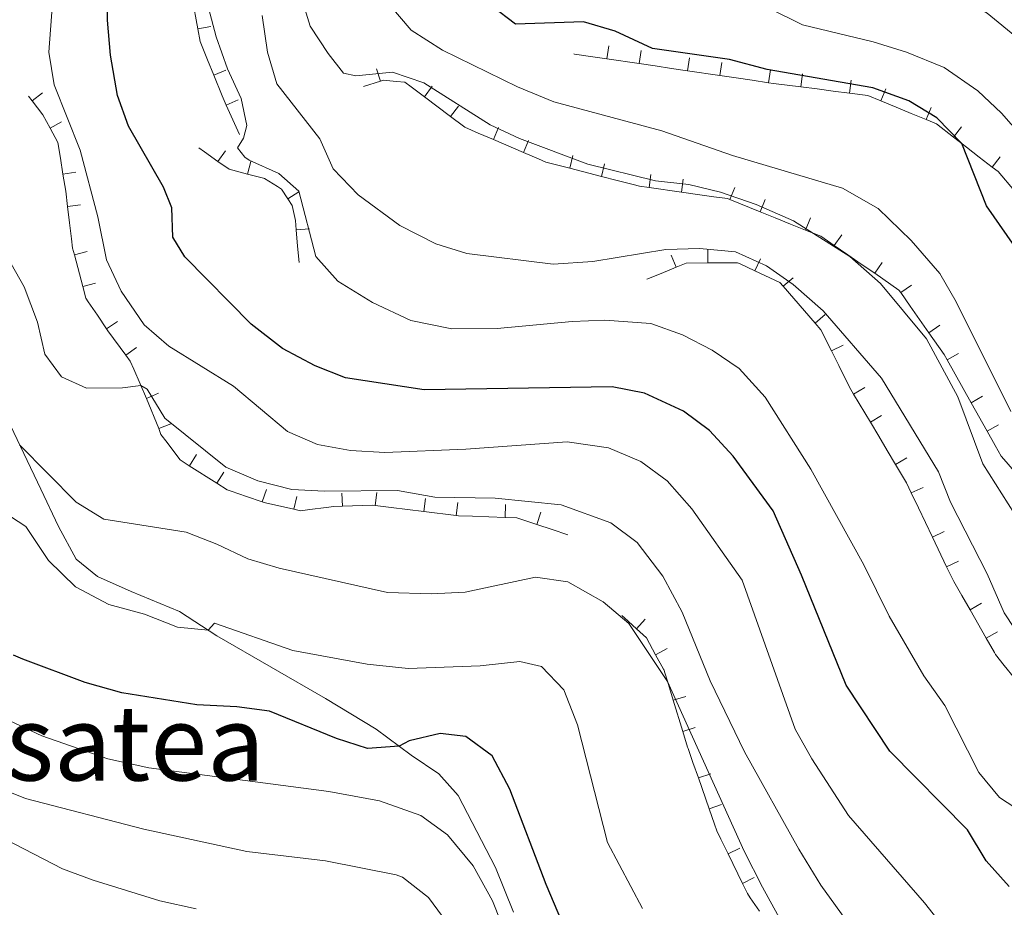
# Model space of a CAD drawing. Units: metres. Extents: x 621561 to 628492, y 706566 to 711319.
# Drawn here: x 623095 to 623245, y 708390 to 708526 of the extents above; entities that cross this region are included whole.
import ezdxf
from ezdxf.enums import TextEntityAlignment as Align

# ---------------------------------------------------------------- set-up
doc = ezdxf.new("R2010")
doc.units = ezdxf.units.M
doc.header["$MEASUREMENT"] = 0
doc.linetypes.add('DGN Style 3', pattern=[107.67321031045873, 76.90943593604194, -30.76377437441678])
for name, color, linetype, lineweight in [('Edificios construcciones cerramientos', 7, 'Continuous', 5), ('Relieve y altimetría', 7, 'Continuous', 5), ('Textos de rotulación', 7, 'Continuous', 5), ('Viales y ferrocarril', 7, 'Continuous', 5)]:
    doc.layers.add(name, color=color, linetype=linetype, lineweight=lineweight)
doc.styles.add('Style-Times New Roman', font='txt')

msp = doc.modelspace()

# ---------------------------------------------------------------- linework, layer by layer
at = {"layer": 'Edificios construcciones cerramientos', "color": 1, "linetype": 'Continuous', "lineweight": 15}
for p, q in [((623122.1676971486, 708524.170756059, 746.96), (623121.2746487341, 708529.0903560966, 746.96)), ((623123.6588294234, 708519.4300968912, 746.7881647911562), (623122.7184335326, 708521.7421353089, 746.9300588456847)), ((623179.7554410661, 708520.3329256023, 727.2258825012444), (623179.6399999999, 708520.3500000001, 727.23)), ((623182.2269985622, 708519.9673680144, 727.1377281272029), (623179.7554410661, 708520.3329256023, 727.2258825012444)), ((623184.6985560581, 708519.6018104265, 727.0495737531612), (623182.2269985622, 708519.9673680144, 727.1377281272029)), ((623189.6416710503, 708518.870695251, 726.873265005078), (623184.6985560581, 708519.6018104265, 727.0495737531612)), ((623124.5992253141, 708517.1180584733, 746.6462707366278), (623123.6588294234, 708519.4300968912, 746.7881647911562)), ((623192.1132285465, 708518.5051376631, 726.7851106310363), (623189.6416710503, 708518.870695251, 726.873265005078)), ((623194.5847860426, 708518.1395800752, 726.6969562569948), (623192.1132285465, 708518.5051376631, 726.7851106310363)), ((623197.0563435385, 708517.7740224875, 726.6088018829531), (623194.5847860426, 708518.1395800752, 726.6969562569948)), ((623201.9994585307, 708517.042907312, 726.4324931348699), (623197.0563435385, 708517.7740224875, 726.6088018829531)), ((623204.4710160268, 708516.6773497241, 726.3443387608282), (623201.9994585307, 708517.042907312, 726.4324931348699)), ((623206.9425735229, 708516.3117921362, 726.2561843867867), (623204.4710160268, 708516.6773497241, 726.3443387608282)), ((623150.0899981989, 708516.1814279913, 735.8057141839993), (623147.51, 708515.3500000001, 735.66)), ((623156.8010159752, 708513.7953343629, 735.7485453165853), (623154.8051472246, 708515.2998454473, 735.802899040731)), ((623209.4141310188, 708515.9462345482, 726.168030012745), (623206.9425735229, 708516.3117921362, 726.2561843867867)), ((623216.8479855268, 708514.9891845966, 725.9043868923807), (623214.3692759911, 708515.3026836484, 725.9922355277628)), ((623219.3266950625, 708514.6756855447, 725.8165382569986), (623216.8479855268, 708514.9891845966, 725.9043868923807)), ((623096.8247101705, 708513.1621797825, 756.9501600123431), (623096.27, 708513.8700000001, 756.91)), ((623160.7927534764, 708510.7863121943, 735.6398378682939), (623156.8010159752, 708513.7953343629, 735.7485453165853)), ((623221.8054045981, 708514.3621864929, 725.7286896216164), (623219.3266950625, 708514.6756855447, 725.8165382569986)), ((623127.5249478742, 708510.2808581823, 745.776542515928), (623126.5198957487, 708512.5317163649, 746.1930850318558)), ((623228.9216710953, 708512.2164495753, 725.457226793925), (623226.6134097166, 708513.1721969268, 725.5492941993475)), ((623231.2299324742, 708511.2607022235, 725.3651593885023), (623228.9216710953, 708512.2164495753, 725.457226793925)), ((623162.788622227, 708509.2818011101, 735.5854841441482), (623160.7927534764, 708510.7863121943, 735.6398378682939)), ((623233.5381938529, 708510.304954872, 725.2730919830798), (623231.2299324742, 708511.2607022235, 725.3651593885023)), ((623100.7549256191, 708506.8294143118, 757.4990429895613), (623099.5734661822, 708509.0213324779, 757.2762238852333)), ((623128.53, 708508.03, 745.36), (623127.5249478742, 708510.2808581823, 745.776542515928)), ((623167.3537797539, 708507.2598086772, 735.5483018419824), (623165.0559683931, 708508.2445849748, 735.5649929656693)), ((623239.6862492003, 708506.103870302, 724.9622566923184), (623237.7135484524, 708507.6358613083, 725.0692862009809)), ((623123.2013899451, 708505.354753207, 746.1274838566907), (623122.3, 708505.99, 746.11)), ((623171.9494024755, 708505.2902560821, 735.5149195946087), (623167.3537797539, 708507.2598086772, 735.5483018419824)), ((623241.6589499484, 708504.5718792956, 724.8552271836559), (623239.6862492003, 708506.103870302, 724.9622566923184)), ((623125.2446507022, 708503.9147828026, 746.1671160696551), (623123.2013899451, 708505.354753207, 746.1274838566907)), ((623174.2472138365, 708504.3054797845, 735.4982284709218), (623171.9494024755, 708505.2902560821, 735.5149195946087)), ((623243.6316506963, 708503.0398882893, 724.7481976749933), (623241.6589499484, 708504.5718792956, 724.8552271836559)), ((623101.5422552284, 708501.9439424104, 758.2105484989921), (623101.150285858, 708504.3872181531, 757.8545096541709)), ((623179.0273700643, 708502.8762748786, 735.4695951325081), (623176.6071090356, 708503.5024962635, 735.4831350543474)), ((623132.1809500873, 708501.3372401062, 745.9582587598063), (623129.7660691529, 708501.9743765888, 746.069646256786)), ((623183.8678921219, 708501.6238321082, 735.4425152888294), (623179.0273700643, 708502.8762748786, 735.4695951325081)), ((623186.2881531506, 708500.9976107234, 735.4289753669902), (623183.8678921219, 708501.6238321082, 735.4425152888294)), ((623188.7084141793, 708500.3713893383, 735.4154354451509), (623186.2881531506, 708500.9976107234, 735.4289753669902)), ((623196.1113753249, 708499.2176021258, 735.2476638744987), (623191.1614249884, 708499.9121385873, 735.3726069416408)), ((623198.5863504931, 708498.8703338953, 735.1851923409276), (623196.1113753249, 708499.2176021258, 735.2476638744987)), ((623201.0613256614, 708498.5230656646, 735.1227208073567), (623198.5863504931, 708498.8703338953, 735.1851923409276)), ((623102.5461571971, 708494.545676512, 758.8222509648225), (623102.2431147583, 708497.0243349504, 758.702177545661)), ((623208.1488662779, 708496.213650577, 735.07), (623203.5118769305, 708498.084032835, 735.07)), ((623210.4673609517, 708495.2784594481, 735.07), (623208.1488662779, 708496.213650577, 735.07)), ((623102.8491996357, 708492.0670180735, 758.942324383984), (623102.5461571971, 708494.545676512, 758.8222509648225)), ((623212.7858556253, 708494.343268319, 735.07), (623210.4673609517, 708495.2784594481, 735.07)), ((623215.1043502991, 708493.4080771902, 735.07), (623212.7858556253, 708494.343268319, 735.07)), ((623137.4301554968, 708490.9709319738, 745.894974083875), (623137.2203109937, 708493.4618639473, 745.9299481677499)), ((623137.6399999999, 708488.48, 745.86), (623137.4301554968, 708490.9709319738, 745.894974083875)), ((623221.5425380135, 708489.6411244795, 734.9839636398839), (623219.4830912126, 708491.0577481368, 735.027048300991)), ((623104.561821044, 708484.7788628764, 758.8795972251311), (623103.2961562651, 708489.6148357631, 758.9866434999701)), ((623223.6019848145, 708488.2245008224, 734.9408789787767), (623221.5425380135, 708489.6411244795, 734.9839636398839)), ((623202.651886689, 708488.4117172675, 741.3828991597986), (623200.1692144885, 708488.3896630728, 741.6759048890453)), ((623207.3581888764, 708487.1939056558, 740.9680928395512), (623205.0967295354, 708488.2494863684, 741.114895455201)), ((623225.6614316155, 708486.807877165, 734.8977943176696), (623223.6019848145, 708488.2245008224, 734.9408789787767)), ((623193.0197508815, 708486.7914474462, 742.4446744966634), (623190.8300000001, 708485.8900000001, 742.66)), ((623195.3220276288, 708487.7392180404, 742.2182839498506), (623193.0197508815, 708486.7914474462, 742.4446744966634)), ((623213.3079366062, 708482.9528610797, 741.1204729179499), (623211.683587763, 708484.8285047198, 740.814774092636)), ((623231.0918216808, 708481.8048943577, 734.7357714368364), (623229.6585971143, 708483.8520617196, 734.8062918930709)), ((623106.8005304423, 708480.3841154324, 758.84), (623105.395553729, 708482.4519743335, 758.84)), ((623214.9322854492, 708481.0772174397, 741.4261717432638), (623213.3079366062, 708482.9528610797, 741.1204729179499)), ((623108.2055071555, 708478.316256531, 758.84), (623106.8005304423, 708480.3841154324, 758.84)), ((623216.5566342925, 708479.2015737996, 741.7318705685778), (623214.9322854492, 708481.0772174397, 741.4261717432638)), ((623232.5250462473, 708479.7577269957, 734.665250980602), (623231.0918216808, 708481.8048943577, 734.7357714368364)), ((623233.9582708138, 708477.7105596338, 734.5947305243676), (623232.5250462473, 708479.7577269957, 734.665250980602)), ((623220.163271921, 708472.7375190207, 742.7015135871329), (623219.0558212725, 708474.9548436226, 742.374367334367)), ((623237.9722124841, 708471.3878995832, 734.4472045731264), (623236.7470822821, 708473.5670015821, 734.4710889922017)), ((623113.3485495003, 708469.9083039162, 759.9503404227146), (623112.3635839692, 708472.1518365149, 759.4539490637765)), ((623221.2707225692, 708470.5201944185, 743.0286598398989), (623220.163271921, 708472.7375190207, 742.7015135871329)), ((623239.1973426861, 708469.208797584, 734.4233201540512), (623237.9722124841, 708471.3878995832, 734.4472045731264)), ((623114.3335150313, 708467.6647713175, 760.4467317816528), (623113.3485495003, 708469.9083039162, 759.9503404227146)), ((623224.997481025, 708464.0329823114, 743.3096197613937), (623222.4344667995, 708468.3258047244, 743.2582990996349)), ((623240.4224728881, 708467.0296955851, 734.399435734976), (623239.1973426861, 708469.208797584, 734.4233201540512)), ((623242.8727332922, 708462.6714915866, 734.3516668968256), (623240.4224728881, 708467.0296955851, 734.399435734976)), ((623226.2789881378, 708461.8865711051, 743.3352800922731), (623224.997481025, 708464.0329823114, 743.3096197613937)), ((623244.0978634942, 708460.4923895877, 734.3277824777504), (623242.8727332922, 708462.6714915866, 734.3516668968256)), ((623118.9586217888, 708458.9573634893, 761.4818195932407), (623117.4606166605, 708460.9512952298, 761.3079896466328)), ((623227.5604952504, 708459.7401598985, 743.3609404231526), (623226.2789881378, 708461.8865711051, 743.3352800922731)), ((623228.8420023632, 708457.593748692, 743.386600754032), (623227.5604952504, 708459.7401598985, 743.3609404231526)), ((623247.0596709554, 708456.493050582, 734.2908888489004), (623245.4270886944, 708458.3863132275, 734.3061110611255)), ((623125.0832167573, 708454.7158552739, 761.4774329150782), (623120.8636459957, 708457.3978355774, 761.5243822420515)), ((623129.6233841616, 708452.7001190844, 761.46), (623127.258625435, 708453.5112393985, 761.46)), ((623131.9881428885, 708451.8889987702, 761.46), (623129.6233841616, 708452.7001190844, 761.46)), ((623232.3419422924, 708450.9695752065, 743.3965802831908), (623231.2633199568, 708453.2248764536, 743.4103694891852)), ((623141.786938126, 708451.0173218467, 761.63), (623139.3085699533, 708450.689158472, 761.63)), ((623151.7508128078, 708451.0275000094, 761.6840644157397), (623149.2704180246, 708451.3363650588, 761.636692475648)), ((623154.231207591, 708450.71863496, 761.7314363558314), (623151.7508128078, 708451.0275000094, 761.6840644157397)), ((623156.7116023742, 708450.4097699106, 761.7788082959232), (623154.231207591, 708450.71863496, 761.7314363558314)), ((623161.6723919408, 708449.7920398118, 761.8735521761067), (623156.7116023742, 708450.4097699106, 761.7788082959232)), ((623233.4205646282, 708448.7142739594, 743.3827910771965), (623232.3419422924, 708450.9695752065, 743.3965802831908)), ((623166.6561742395, 708449.5727049112, 762.1876591247311), (623164.1634435672, 708449.667825947, 762.0225961509383)), ((623169.1489049115, 708449.4775838754, 762.3527220985238), (623166.6561742395, 708449.5727049112, 762.1876591247311)), ((623176.3557761139, 708447.6212746976, 762.5883203507524), (623173.9815522281, 708448.4025493951, 762.5366407015047)), ((623178.73, 708446.8400000001, 762.64), (623176.3557761139, 708447.6212746976, 762.5883203507524)), ((623234.4991869638, 708446.4589727123, 743.3690018712022), (623233.4205646282, 708448.7142739594, 743.3827910771965)), ((623236.6564316349, 708441.948370218, 743.3414234592135), (623234.4991869638, 708446.4589727123, 743.3690018712022)), ((623239.0031214107, 708437.5370375314, 743.3123864071435), (623237.7627964932, 708439.7076061368, 743.3274206485664)), ((623240.243446328, 708435.366468926, 743.2973521657207), (623239.0031214107, 708437.5370375314, 743.3123864071435)), ((623242.7240961627, 708431.0253317151, 743.2672836828749), (623240.243446328, 708435.366468926, 743.2973521657207)), ((623187.3953760643, 708434.1628023, 764.9909426686934), (623187.02, 708434.51, 765)), ((623189.2303981192, 708432.4655298898, 764.9466659971255), (623187.3953760643, 708434.1628023, 764.9909426686934)), ((623243.9644210802, 708428.8547631097, 743.252249441452), (623242.7240961627, 708431.0253317151, 743.2672836828749)), ((623193.3776752877, 708426.3084518295, 764.91), (623192.1678182266, 708428.4962008763, 764.91)), ((623247.0503297423, 708424.9299234815, 743.0859214455339), (623245.4829048645, 708426.8755124309, 743.1745944003363)), ((623194.8567408556, 708421.5393181837, 765.1400746913546), (623194.1235761559, 708423.9265498745, 765.0234797660506)), ((623196.3230702553, 708416.7648548016, 765.3732645419625), (623194.8567408556, 708421.5393181837, 765.1400746913546)), ((623197.0562349551, 708414.3776231108, 765.4898594672665), (623196.3230702553, 708416.7648548016, 765.3732645419625)), ((623198.6979901749, 708409.657878435, 765.6538629875504), (623197.8731248567, 708412.0165069296, 765.5734339429272)), ((623200.3477208109, 708404.9406214457, 765.8147210767967), (623198.6979901749, 708409.657878435, 765.6538629875504)), ((623201.172586129, 708402.581992951, 765.8951501214199), (623200.3477208109, 708404.9406214457, 765.8147210767967)), ((623203.252186321, 708398.0421865769, 765.9300000000001), (623202.1529420754, 708400.2875511551, 765.9300000000001)), ((623205.4506748118, 708393.5514574207, 765.9300000000001), (623203.252186321, 708398.0421865769, 765.9300000000001)), ((623208.035201411, 708389.2845823877, 765.8634947758891), (623206.6390350657, 708391.3577690516, 765.9146474221644))]:
    msp.add_line(p, q, dxfattribs=at)
at = {"layer": 'Edificios construcciones cerramientos', "color": 1, "linetype": 'Continuous', "lineweight": 15, "extrusion": (0.2626225685217553, 0.04767352358197421, 0.963720198840055), "elevation": 198143.6483861323, "flags": 128}
msp.add_lwpolyline([(585832.9667089146, -712617.9684320523), (585833.4821708952, -712617.8562569986), (585835.4546443117, -712617.8562569986)], dxfattribs=at)
at = {"layer": 'Edificios construcciones cerramientos', "color": 1, "linetype": 'Continuous', "lineweight": 15, "flags": 128}
for points, elevation in [([(623124.1373059917, 708524.5258656945), (623122.1694659765, 708524.1686463286)], 746.96), ([(623184.9937496157, 708521.581285764), (623184.7011215636, 708519.6028093747)], 727.0495737531612), ([(623189.9368646077, 708520.8501705886), (623189.6442365556, 708518.871694199)], 726.873265005078), ([(623197.3515370961, 708519.753497825), (623197.0589090439, 708517.7750214355)], 726.6088018829531), ([(623149.4784051399, 708518.0870553884), (623150.0918564072, 708516.1834594382)], 735.8057141839993), ([(623202.2946520881, 708519.0223826494), (623202.0020240359, 708517.04390626)], 726.4324931348699), ([(623126.4540066994, 708517.8698881485), (623124.601389522, 708517.1163567333)], 746.6462707366278), ([(623209.7093245764, 708517.9257098858), (623209.4166965242, 708515.9472334965)], 726.168030012745), ([(623214.6227741463, 708517.2879293594), (623214.3718199204, 708515.3037363302)], 725.9922355277628), ([(623158.0076400943, 708515.3920560305), (623156.8037466577, 708513.7949835234)], 735.7485453165853), ([(623222.058902753, 708516.347432204), (623221.8079485272, 708514.3632391749)], 725.7286896216164), ([(623227.3812580525, 708515.0204043775), (623226.61614116, 708513.1725417904)], 725.5492941993475), ([(623098.4014440961, 708514.3948078589), (623096.8272587296, 708513.1611383604)], 756.9501600123431), ([(623128.3483299201, 708513.345528584), (623126.5221159896, 708512.5300884079)], 746.1930850318558), ([(623161.9993775955, 708512.3830338619), (623160.7954841587, 708510.7859613548)], 735.6398378682939), ([(623234.306042189, 708512.1531623225), (623233.5409252963, 708510.3052997356)], 725.2730919830798), ([(623101.3363424141, 708509.9688182236), (623099.575801302, 708509.0198740778)], 757.2762238852333), ([(623168.1443538382, 708509.0984099023), (623167.3565152411, 708507.2601198424)], 735.5483018419824), ([(623238.942991327, 708509.2150801234), (623237.7162738116, 708507.6354712676)], 725.0692862009809), ([(623172.73997656, 708507.1288573071), (623171.9521379629, 708505.2905672472)], 735.5149195946087), ([(623126.3995123256, 708505.5493336518), (623125.2473912209, 708503.9145196073)], 746.1671160696551), ([(623179.5310115668, 708504.8132330829), (623179.0300271108, 708502.876995862)], 735.4695951325081), ([(623244.861093571, 708504.6191071044), (623243.6343760556, 708503.0394982486)], 724.7481976749933), ([(623130.2789454737, 708503.908910054), (623129.7687296087, 708501.9750848883)], 746.069646256786), ([(623184.3715336241, 708503.5607903125), (623183.8705491684, 708501.6245530918)], 735.4425152888294), ([(623103.5187297324, 708502.2586015635), (623101.5439804364, 708501.9417968637)], 758.2105484989921), ([(623191.4418843545, 708501.893755198), (623191.1639829911, 708499.9131565935)], 735.3726069416408), ([(623135.9093735092, 708498.2020453075), (623134.98, 708499.6599999999), (623134.325334284, 708500.0672920295)], 745.95), ([(623196.3918346909, 708501.1992187367), (623196.1139333276, 708499.218620132)], 735.2476638744987), ([(623204.2627580026, 708499.9391984513), (623203.5146050991, 708498.0844027121)], 735.07), ([(623137.5983014212, 708499.2758163984), (623135.9118089555, 708498.20076144)], 745.95), ([(623104.2299763442, 708497.2648404324), (623102.244758501, 708497.0221263708)], 758.702177545661), ([(623208.89974735, 708498.0688161934), (623208.1515944467, 708496.2140204541)], 735.07), ([(623215.8552313712, 708495.2632428065), (623215.107078468, 708493.4084470673)], 735.07), ([(623139.214811132, 708493.6274871523), (623137.2218705243, 708493.45959512)], 745.9299481677499), ([(623220.6193018069, 708492.7053182668), (623219.4858345455, 708491.0575161041)], 735.027048300991), ([(623105.2329135947, 708490.1192491786), (623103.298080968, 708489.6128672021)], 758.9866434999701), ([(623194.562375641, 708489.5908094384), (623195.3237202184, 708487.741389412)], 742.2182839498506), ([(623200.1538282209, 708490.3909689242), (623200.1715940172, 708488.3910478316)], 741.6759048890453), ([(623208.2068571497, 708489.0064243481), (623207.3609328785, 708487.1941296349)], 740.9680928395512), ([(623226.7976422098, 708488.455447295), (623225.6641749481, 708486.8076451323)], 734.8977943176696), ([(623106.4985783736, 708485.2832762918), (623104.5637457469, 708484.7768943151)], 758.8795972251311), ([(623213.198044644, 708486.1368938836), (623211.6861842796, 708484.8275893966)], 740.814774092636), ([(623231.2994716947, 708484.9979205502), (623229.6610858424, 708483.8508844571)], 734.8062918930709), ([(623218.0710911732, 708480.5099629634), (623216.5592308091, 708479.2006584767)], 741.7318705685778), ([(623109.8622662751, 708479.439025905), (623108.2079791541, 708478.3150445342)], 758.84), ([(623235.599145394, 708478.8564184641), (623233.9607595417, 708477.7093823713)], 734.5947305243676), ([(623220.8473551346, 708475.8469581162), (623219.0581098318, 708474.9533131942)], 742.374367334367), ([(623112.7689155412, 708475.4757577418), (623111.1589783027, 708474.2891229673)], 759.1140341957154), ([(623238.4928041687, 708474.5457338961), (623236.7494430053, 708473.5655850021)], 734.4710889922017), ([(623116.1670130878, 708468.4671096033), (623114.3357250274, 708467.6631294794)], 760.4467317816528), ([(623224.1540830706, 708469.3497098605), (623222.4368636466, 708468.3244501622)], 743.2582990996349), ([(623242.1681947748, 708468.0084278989), (623240.4248336116, 708467.0282790049)], 734.399435734976), ([(623118.0387306323, 708463.8046183947), (623116.1824814742, 708463.0600788973)], 761.0802484737711), ([(623226.7170972959, 708465.0568874476), (623224.999877872, 708464.0316277493)], 743.3096197613937), ([(623244.6184551788, 708463.6502239006), (623242.8750940154, 708462.6700750066)], 734.3516668968256), ([(623121.9392353666, 708459.0856061047), (623120.8663959485, 708457.3977033873)], 761.5243822420515), ([(623230.5616186343, 708458.6176538281), (623228.8443992103, 708457.5923941298)], 743.386600754032), ([(623126.1588061282, 708456.4036258014), (623125.08596671, 708454.715723084)], 761.4774329150782), ([(623132.6397438976, 708453.7813195603), (623131.9908476463, 708451.889512579)], 761.46), ([(623149.5200963349, 708453.3220947958), (623149.2729599236, 708451.3374226328)], 761.636692475648), ([(623233.0698504478, 708454.0862181003), (623231.2655820048, 708453.2233071055)], 743.4103694891852), ([(623137.2896941679, 708452.6845521075), (623136.8500646085, 708450.7334688569)], 761.5973116161211), ([(623144.2082019087, 708453.2171327539), (623144.2783927559, 708451.2183648222)], 761.63), ([(623156.9612806847, 708452.3954996476), (623156.7141442732, 708450.4108274849)], 761.7788082959232), ([(623161.9220702513, 708451.7777695488), (623161.6749338398, 708449.7930973861)], 761.8735521761067), ([(623144.2760503488, 708451.2169181562), (623142.94, 708451.1699999999), (623141.786938126, 708451.0173218467)], 761.63), ([(623169.227610141, 708451.4774007006), (623169.1513469026, 708449.4788552499)], 762.3527220985238), ([(623174.6094036831, 708450.3028821023), (623173.984250339, 708448.4030970363)], 762.5366407015047), ([(623236.305717455, 708447.3203143589), (623234.5014490117, 708446.4574033641)], 743.3690018712022), ([(623238.4629621261, 708442.8097118647), (623236.6586936829, 708441.9468008699)], 743.3414234592135), ([(623241.982303153, 708436.3573467133), (623240.2458168687, 708435.3650688366)], 743.2973521657207), ([(623190.5911107629, 708433.9331548247), (623189.2330798327, 708432.4649068916)], 764.9466659971255), ([(623244.462952988, 708432.0162095025), (623242.7264667037, 708431.0239316258)], 743.2672836828749), ([(623193.9203681841, 708429.4626534069), (623192.1701689467, 708428.4947677578)], 764.91), ([(623196.7706122473, 708422.1246028533), (623194.8587465126, 708421.5374321681)], 765.1400746913546), ([(623198.2369416468, 708417.3501394712), (623196.3250759123, 708416.7629687863)], 765.3732645419625), ([(623200.5879468918, 708410.3163049349), (623198.7000668528, 708409.6560709167)], 765.6538629875504), ([(623202.2376775278, 708405.5990479458), (623200.3497974889, 708404.9388139274)], 765.8147210767967), ([(623205.0507543061, 708398.9200334032), (623203.2544626435, 708398.0406380068)], 765.9300000000001), ([(623207.2492427968, 708394.429304247), (623205.4529511344, 708393.5499088503)], 765.9300000000001)]:
    msp.add_lwpolyline(points, dxfattribs=dict(at, elevation=elevation))
at = {"layer": 'Edificios construcciones cerramientos', "color": 1, "linetype": 'Continuous', "lineweight": 15, "extrusion": (0.8932809501835762, 0.3457000228639076, 0.2872988656974143), "elevation": 801774.2286176931, "flags": 128}
msp.add_lwpolyline([(435861.3797205676, -239708.5067185283), (435862.8981618484, -239708.2384955448), (435866.3501362215, -239708.0335860256)], dxfattribs=at)
at = {"layer": 'Edificios construcciones cerramientos', "color": 1, "linetype": 'Continuous', "lineweight": 15, "extrusion": (-0.01135257711792493, -0.1383332545223842, 0.9903206701296439), "elevation": -104357.0251034966, "flags": 128}
msp.add_lwpolyline([(563113.7629217014, 749884.8545428887), (563111.715352416, 749884.8545428887), (563111.298125434, 749884.6795709)], dxfattribs=at)
at = {"layer": 'Edificios construcciones cerramientos', "color": 1, "linetype": 'Continuous', "lineweight": 15, "extrusion": (-0.003324307999996846, -0.04050730858711416, 0.9991737120878179), "elevation": -30036.41147951915, "flags": 128}
msp.add_lwpolyline([(563116.0695689679, 756514.6983884026), (563115.016399489, 756515.3651854955), (563113.7629083388, 756515.3651854955)], dxfattribs=at)
at = {"layer": 'Edificios construcciones cerramientos', "color": 1, "linetype": 'Continuous', "lineweight": 15, "extrusion": (0.03408414536487744, -0.01055187456454755, 0.9993632617711741), "elevation": 14491.09452342057, "flags": 128}
msp.add_lwpolyline([(861129.8872027465, -385533.314798343), (861129.1579297087, -385529.1734314188), (861129.0365558015, -385528.3878395513)], dxfattribs=at)
at = {"layer": 'Edificios construcciones cerramientos', "color": 1, "linetype": 'Continuous', "lineweight": 15, "extrusion": (0.03346372504863429, -0.01544532538864004, 0.9993205797087883), "elevation": 10637.32388870176, "flags": 128}
msp.add_lwpolyline([(904472.898871416, -268734.9545706679), (904472.8116076614, -268732.7648219761), (904471.9644363327, -268730.0871275835)], dxfattribs=at)
at = {"layer": 'Edificios construcciones cerramientos', "color": 1, "linetype": 'Continuous', "lineweight": 15, "extrusion": (0.1771425852064052, 0.1935740642785633, 0.9649609246726367), "elevation": 248257.182087396, "flags": 128}
msp.add_lwpolyline([(18640.70750808774, -910087.6775323057), (18642.88374276133, -910088.4634655998), (18645.53082753671, -910088.9201839678)], dxfattribs=at)
at = {"layer": 'Edificios construcciones cerramientos', "color": 1, "linetype": 'Continuous', "lineweight": 15, "extrusion": (-0.01901030925920585, -0.06127162687691651, 0.9979400762980337), "elevation": -54523.96344971683, "flags": 128}
msp.add_lwpolyline([(385225.7233463884, 859620.5210223966), (385223.4877952011, 859620.7549481732), (385223.2504791613, 859620.8404335959)], dxfattribs=at)
at = {"layer": 'Edificios construcciones cerramientos', "color": 1, "linetype": 'Continuous', "lineweight": 15, "extrusion": (0.0234501221121596, -0.03959295901686252, 0.9989406836089988), "elevation": -12712.61209375508, "flags": 128}
msp.add_lwpolyline([(897297.4983094824, 291726.6398696753), (897296.2932078477, 291729.6977739685), (897295.2659741484, 291731.0688494942)], dxfattribs=at)
at = {"layer": 'Edificios construcciones cerramientos', "color": 1, "linetype": 'Continuous', "lineweight": 15, "extrusion": (0.1141091994031532, 0.1611588901394707, 0.9803095953527057), "elevation": 186026.2861570218, "flags": 128}
msp.add_lwpolyline([(-99112.51625370607, -919676.5814778977), (-99110.79190815252, -919678.3767661955), (-99110.78232658154, -919678.3816126352)], dxfattribs=at)
at = {"layer": 'Edificios construcciones cerramientos', "color": 1, "linetype": 'Continuous', "lineweight": 15, "extrusion": (0.08410792317825991, 0.1464732993092699, 0.9856325024308488), "elevation": 156922.1227411299, "flags": 128}
msp.add_lwpolyline([(-187569.4959251919, -911295.4741847594), (-187566.6738698538, -911294.7024225586), (-187564.6087082786, -911294.8971125907)], dxfattribs=at)
at = {"layer": 'Edificios construcciones cerramientos', "color": 1, "linetype": 'Continuous', "lineweight": 15, "extrusion": (0.003050685856616212, -0.009829987760731396, 0.9999470309253526), "elevation": -4328.020519298718, "flags": 128}
msp.add_lwpolyline([(623171.4631317011, 708495.1894046452), (623170.2360074325, 708495.5069237228), (623169.1032014368, 708495.9924269645)], dxfattribs=at)
at = {"layer": 'Edificios construcciones cerramientos', "color": 1, "linetype": 'Continuous', "lineweight": 15, "extrusion": (0.06119431026737252, 0.009068949894732945, 0.9980846710268161), "elevation": 45287.70280286334, "flags": 128}
msp.add_lwpolyline([(609478.0246186701, -718953.6262813983), (609481.3182626518, -718951.5863528661), (609482.13092781, -718950.8072452396)], dxfattribs=at)
at = {"layer": 'Edificios construcciones cerramientos', "color": 1, "linetype": 'Continuous', "lineweight": 15, "extrusion": (-0.9266421319052579, -0.09567972568058647, 0.3635653304039954), "elevation": -644905.7540808303, "flags": 128}
msp.add_lwpolyline([(-640752.4627384355, 252503.1966989378), (-640754.7952353635, 252503.0762810394), (-640757.4283127103, 252502.6689557403)], dxfattribs=at)
at = {"layer": 'Edificios construcciones cerramientos', "color": 1, "linetype": 'Continuous', "lineweight": 15, "extrusion": (0.07918546208810422, 0.1272796997983413, 0.9887009358815928), "elevation": 140258.3768297093, "flags": 128}
msp.add_lwpolyline([(-154831.3046066731, -920121.8093529339), (-154828.9899676882, -920121.8093529339), (-154828.812983809, -920121.7542583558)], dxfattribs=at)
at = {"layer": 'Edificios construcciones cerramientos', "color": 1, "linetype": 'Continuous', "lineweight": 15, "extrusion": (0.04780942077560784, 0.1634712431921622, 0.9853889647922337), "elevation": 146338.3979509303, "flags": 128}
msp.add_lwpolyline([(-399255.7063765379, -842330.0090596378), (-399254.2261658509, -842329.7895125442), (-399253.2230772749, -842329.7575992364)], dxfattribs=at)
at = {"layer": 'Edificios construcciones cerramientos', "color": 1, "linetype": 'Continuous', "lineweight": 15, "extrusion": (0.03849955335590065, 0.09544680951871386, 0.9946897460736661), "elevation": 92348.10511979266, "flags": 128}
msp.add_lwpolyline([(-312925.1604791809, -885382.6088430386), (-312924.7702724074, -885382.6088430388), (-312922.7236113115, -885382.0965874202)], dxfattribs=at)
at = {"layer": 'Edificios construcciones cerramientos', "color": 1, "linetype": 'Continuous', "lineweight": 15, "extrusion": (-0.02956759070377107, -0.07330298529504316, 0.9968713206461549), "elevation": -69628.88079808754, "flags": 128}
msp.add_lwpolyline([(312942.600044545, 887457.8250905671), (312940.1677219629, 887458.3684970052), (312937.6600067985, 887458.3684970052)], dxfattribs=at)
at = {"layer": 'Edificios construcciones cerramientos', "color": 1, "linetype": 'Continuous', "lineweight": 15, "extrusion": (0.4493835517807633, 0.09795691251238506, 0.8879520632781632), "elevation": 350087.7713254999, "flags": 128}
msp.add_lwpolyline([(559526.3228715514, -674228.9480983738), (559527.4126424249, -674228.8973163096), (559528.8139852337, -674229.0444576824)], dxfattribs=at)
at = {"layer": 'Edificios construcciones cerramientos', "color": 1, "linetype": 'Continuous', "lineweight": 15, "extrusion": (0.117493770901846, -0.04848089455931726, 0.9918895183749009), "elevation": 39609.64754801355, "flags": 128}
msp.add_lwpolyline([(892632.2475499131, -303271.406061638), (892630.9464533466, -303268.3054662147), (892629.797418199, -303267.1388226214)], dxfattribs=at)
at = {"layer": 'Edificios construcciones cerramientos', "color": 1, "linetype": 'Continuous', "lineweight": 15, "extrusion": (0.1155271316433413, 0.1102148375603729, 0.9871707914215264), "elevation": 150814.6215591281, "flags": 128}
msp.add_lwpolyline([(82440.92440800928, -927792.6413848875), (82441.32196798909, -927792.4841551024), (82442.72940502246, -927790.9628774622)], dxfattribs=at)
at = {"layer": 'Edificios construcciones cerramientos', "color": 1, "linetype": 'Continuous', "lineweight": 15, "extrusion": (0.21681489955066, 0.3370866979813187, 0.9161680290082648), "elevation": 374621.1007978361, "flags": 128}
msp.add_lwpolyline([(-140885.9582953522, -854490.6559936178), (-140885.2201872728, -854490.8924592349), (-140881.0408398031, -854490.2734564592)], dxfattribs=at)
at = {"layer": 'Edificios construcciones cerramientos', "color": 1, "linetype": 'Continuous', "lineweight": 15, "extrusion": (-0.005348759263289326, -0.03816690255236732, 0.9992570631843948), "elevation": -29639.87917389696, "flags": 128}
msp.add_lwpolyline([(518871.3773901609, 787565.2907634829), (518871.0462612659, 787565.6464498534), (518867.0086840426, 787567.6649910458)], dxfattribs=at)
at = {"layer": 'Edificios construcciones cerramientos', "color": 1, "linetype": 'Continuous', "lineweight": 15, "extrusion": (-0.05288303751022087, -0.03593061218135507, 0.9979540948620661), "elevation": -57650.62673972905, "flags": 128}
msp.add_lwpolyline([(-235837.2696185823, 911737.6168927369), (-235837.9200808385, 911737.6168927369), (-235839.6628394595, 911738.2362329131)], dxfattribs=at)
at = {"layer": 'Edificios construcciones cerramientos', "color": 1, "linetype": 'Continuous', "lineweight": 15, "extrusion": (-0.04175749573602747, 0.1253908614090674, 0.9912282499126767), "elevation": 63548.08025343702, "flags": 128}
msp.add_lwpolyline([(-815142.3790949157, -471003.0229188728), (-815141.8713930768, -471006.6122301855), (-815141.3497270446, -471007.8843853837)], dxfattribs=at)
at = {"layer": 'Edificios construcciones cerramientos', "color": 1, "linetype": 'Continuous', "lineweight": 15, "extrusion": (-0.6933322279588583, -0.4710745176177478, 0.5453248761287275), "elevation": -765353.2671279, "flags": 128}
msp.add_lwpolyline([(-235827.2812915577, 498822.3926271603), (-235831.9237163644, 498822.0657050712), (-235832.2697947776, 498822.0657050712)], dxfattribs=at)
at = {"layer": 'Edificios construcciones cerramientos', "color": 1, "linetype": 'Continuous', "lineweight": 15, "extrusion": (0.1673381019055701, 0.0833130122767601, 0.9823730969626631), "elevation": 164037.8459182366, "flags": 128}
msp.add_lwpolyline([(356446.9612411092, -858135.4942140051), (356447.8927439848, -858135.4465438989), (356451.9134467544, -858134.8327843342)], dxfattribs=at)
at = {"layer": 'Edificios construcciones cerramientos', "color": 1, "linetype": 'Continuous', "lineweight": 15, "extrusion": (0.4138298025535224, 0.3660963639351185, 0.8334976585641966), "elevation": 517864.5482155819, "flags": 128}
msp.add_lwpolyline([(117764.7290617345, -779839.8314011991), (117766.0165974201, -779840.3272159784), (117767.1305145192, -779840.4466061317)], dxfattribs=at)
at = {"layer": 'Edificios construcciones cerramientos', "color": 1, "linetype": 'Continuous', "lineweight": 15, "extrusion": (0.728375361311206, 0.4411415914033403, 0.5242741929266581), "elevation": 766864.3817312575, "flags": 128}
msp.add_lwpolyline([(283132.7280149404, -471263.1985238472), (283133.5365096537, -471263.2082697274), (283135.2078653064, -471263.4681960819)], dxfattribs=at)
at = {"layer": 'Edificios construcciones cerramientos', "color": 1, "linetype": 'Continuous', "lineweight": 15, "extrusion": (-0.870620927088003, -0.2951408913696303, 0.3935874179365572), "elevation": -751294.8545482067, "flags": 128}
msp.add_lwpolyline([(-470903.6585713498, 322490.3862483071), (-470908.5947284386, 322489.700664435), (-470908.6107998011, 322489.6971092691)], dxfattribs=at)
at = {"layer": 'Edificios construcciones cerramientos', "color": 1, "linetype": 'Continuous', "lineweight": 15, "extrusion": (0.1392891378384874, 0.1893816099578509, 0.9719738380686916), "elevation": 221702.9408586128, "flags": 128}
msp.add_lwpolyline([(-82207.4586916886, -913390.7206532424), (-82205.97508447093, -913391.1800096007), (-82205.17686375661, -913391.6893975532)], dxfattribs=at)
at = {"layer": 'Edificios construcciones cerramientos', "color": 1, "linetype": 'Continuous', "lineweight": 15, "extrusion": (-0.009730086771222229, -0.01642910146270821, 0.9998176883995165), "elevation": -16969.39455764823, "flags": 128}
msp.add_lwpolyline([(175236.1423295287, 927012.9561121506), (175235.5369790489, 927013.1597829473), (175233.9254157577, 927014.091083626)], dxfattribs=at)
at = {"layer": 'Edificios construcciones cerramientos', "color": 1, "linetype": 'Continuous', "lineweight": 15, "extrusion": (0.1243018605310295, 0.1784782315231988, 0.9760607400878677), "elevation": 204642.6002142464, "flags": 128}
msp.add_lwpolyline([(-106442.0108276192, -914868.0668199093), (-106440.3491215103, -914867.9950135043), (-106439.5562888144, -914868.2625119411)], dxfattribs=at)
at = {"layer": 'Edificios construcciones cerramientos', "color": 1, "linetype": 'Continuous', "lineweight": 15, "extrusion": (-0.1499305374309359, -0.07773221691271463, 0.9856361074958169), "elevation": -147778.3058990756, "flags": 128}
msp.add_lwpolyline([(-342092.6271093703, 866866.7365052267), (-342094.3722013643, 866866.7935299804), (-342097.6201625934, 866866.5957643774)], dxfattribs=at)
at = {"layer": 'Edificios construcciones cerramientos', "color": 1, "linetype": 'Continuous', "lineweight": 15, "extrusion": (-0.01303263393697266, -0.03799563921395707, 0.9991929152337841), "elevation": -34278.28803349393, "flags": 128}
msp.add_lwpolyline([(359561.8350830936, 871627.6863271296), (359561.1916501843, 871627.6863271296), (359559.3865210688, 871628.120320492)], dxfattribs=at)
at = {"layer": 'Edificios construcciones cerramientos', "color": 1, "linetype": 'Continuous', "lineweight": 15, "extrusion": (-0.08875437570423833, -0.2587565382298465, 0.9618563898611148), "elevation": -237889.8337220566, "flags": 128}
msp.add_lwpolyline([(359571.8069599466, 839237.2095667911), (359567.3870735085, 839236.707614114), (359566.8353712296, 839236.707614114)], dxfattribs=at)
at = {"layer": 'Edificios construcciones cerramientos', "color": 1, "linetype": 'Continuous', "lineweight": 15, "extrusion": (-0.01167109664248065, 0.08814290897310718, 0.9960394636262765), "elevation": 55930.79905106344, "flags": 128}
msp.add_lwpolyline([(-710742.479380676, -617998.7303026835), (-710741.0383418014, -617998.7303026835), (-710740.0452487473, -617999.0979504099)], dxfattribs=at)
at = {"layer": 'Edificios construcciones cerramientos', "color": 1, "linetype": 'Continuous', "lineweight": 15, "extrusion": (-0.004171460773092517, 0.1187873116018475, 0.9929109595111861), "elevation": 82311.82432933642, "flags": 128}
msp.add_lwpolyline([(-647628.7889037807, -681190.5788169738), (-647628.4402330124, -681190.6351222538), (-647623.7934207662, -681190.635122254)], dxfattribs=at)
at = {"layer": 'Edificios construcciones cerramientos', "color": 1, "linetype": 'Continuous', "lineweight": 15, "extrusion": (-0.07618309713316625, -0.477554269477165, 0.8752931254244659), "elevation": -385130.7464336609, "flags": 128}
msp.add_lwpolyline([(503776.8218854426, 698654.6421544098), (503774.6823859347, 698654.3472861515), (503774.3423707166, 698654.3339529824)], dxfattribs=at)
at = {"layer": 'Edificios construcciones cerramientos', "color": 1, "linetype": 'Continuous', "lineweight": 15, "extrusion": (-0.0710419216286321, -0.1506663503733661, 0.9860287502078637), "elevation": -150258.929347576, "flags": 128}
msp.add_lwpolyline([(261514.3697698353, 894023.5010198448), (261511.1709499323, 894023.100956128), (261509.5401808282, 894022.3969024168)], dxfattribs=at)
at = {"layer": 'Edificios construcciones cerramientos', "color": 1, "linetype": 'Continuous', "lineweight": 15, "extrusion": (0.008718086526731096, -0.001944366877123101, 0.9999601064066304), "elevation": 4799.271807524699, "flags": 128}
msp.add_lwpolyline([(623207.5972486066, 708450.3783230246), (623207.3844377133, 708450.7507175917), (623206.4908037158, 708452.6190913417)], dxfattribs=at)
at = {"layer": 'Edificios construcciones cerramientos', "color": 1, "linetype": 'Continuous', "lineweight": 15, "extrusion": (0.04931506972013399, 0.02727195124063081, 0.9984108696193301), "elevation": 50816.68706914152, "flags": 128}
msp.add_lwpolyline([(318356.1289785556, -886739.5540990774), (318359.0587011484, -886739.5540990774), (318361.0240802453, -886738.9034582023)], dxfattribs=at)
at = {"layer": 'Edificios construcciones cerramientos', "color": 1, "linetype": 'Continuous', "lineweight": 15, "extrusion": (0.1622247878391754, 0.08589116151034908, 0.9830085587546721), "elevation": 162684.0204058209, "flags": 128}
msp.add_lwpolyline([(334458.5553425682, -867165.2129097783), (334460.6412229949, -867164.8021137894), (334461.015075237, -867164.7898592416)], dxfattribs=at)
at = {"layer": 'Edificios construcciones cerramientos', "color": 1, "linetype": 'Continuous', "lineweight": 15, "extrusion": (0.1936986170448291, 0.1071181539570413, 0.9751956454208336), "elevation": 197342.9506842995, "flags": 128}
msp.add_lwpolyline([(318351.1842260775, -865993.2124134623), (318353.5628064572, -865993.7250970402), (318353.6296009434, -865993.7250970402)], dxfattribs=at)
at = {"layer": 'Edificios construcciones cerramientos', "color": 1, "linetype": 'Continuous', "lineweight": 15, "extrusion": (0.3235318113202293, 0.1450310043324391, 0.9350364564262591), "elevation": 305081.8820089759, "flags": 128}
msp.add_lwpolyline([(391510.8999633075, -802413.8712542448), (391513.1731162316, -802414.0783720422), (391513.3886577584, -802414.1069730502)], dxfattribs=at)
at = {"layer": 'Edificios construcciones cerramientos', "color": 1, "linetype": 'Continuous', "lineweight": 15, "extrusion": (0.2353315276388475, 0.1152092760681526, 0.9650626377634866), "elevation": 229012.5694010593, "flags": 128}
msp.add_lwpolyline([(362226.2129420602, -840569.9799522585), (362227.6296928826, -840569.9799522585), (362228.7047456474, -840570.1129572727)], dxfattribs=at)
at = {"layer": 'Edificios construcciones cerramientos', "color": 1, "linetype": 'Continuous', "lineweight": 15, "extrusion": (0.1327107030719328, 0.06497006235999732, 0.9890231343538388), "elevation": 129487.9292202192, "flags": 128}
msp.add_lwpolyline([(362216.2202032126, -861532.1835732358), (362216.9633060988, -861532.0796716402), (362218.7129745446, -861532.07967164)], dxfattribs=at)
at = {"layer": 'Edificios construcciones cerramientos', "color": 1, "linetype": 'Continuous', "lineweight": 15}
msp.add_polyline3d([(623137.2203109937, 708493.4618639473, 745.9299481677499), (623137.1000000001, 708494.8900000001, 745.95), (623136.5800000001, 708497.1499999999, 745.95), (623135.9093735092, 708498.2020453075, 745.95)], dxfattribs=at)
at = {"layer": 'Relieve y altimetría', "color": 30, "linetype": 'Continuous', "lineweight": 5, "flags": 128}
for points, elevation in [([(623330.56, 708496.26), (623320.75, 708488.94), (623316.3600000001, 708486.55), (623309.47, 708484.22), (623304.1399999999, 708482.97), (623299.1000000001, 708482.54), (623287.4099999999, 708479.4199999999), (623282.4099999999, 708479.6499999999), (623277.52, 708482.28), (623273.28, 708485.5800000001), (623263.1499999999, 708498.1499999999), (623260.25, 708503.54), (623256.8, 708508.74), (623250.8999999999, 708518.8400000001), (623247.6599999999, 708522.6499999999), (623242.8600000001, 708526.6000000001), (623237.5700000001, 708529.72), (623232.23, 708531.49), (623226.8300000001, 708532.5700000001), (623205.69, 708539.02), (623200.22, 708540.0800000001), (623195.51, 708541.6300000001), (623194.49, 708542.24)], 715), ([(623243.8300000001, 708377.1499999999), (623233.29, 708390.5900000001), (623221.6399999999, 708403.94), (623216.03, 708412.5800000001), (623213.52, 708417.1300000001), (623205.4099999999, 708439.8900000001), (623197.69, 708450.78), (623193.9199999999, 708455.0800000001), (623189.8800000001, 708458.02), (623184.94, 708460.1400000001), (623178.6300000001, 708461.06), (623163.1599999999, 708459.9099999999), (623150.77, 708459.4299999999), (623145.5, 708459.73), (623140.48, 708460.6400000001), (623135.8800000001, 708462.6000000001), (623127.6399999999, 708469.55), (623117.74, 708475.69), (623113.94, 708478.94), (623110.44, 708484.0900000001), (623108.22, 708488.8800000001), (623106.8500000001, 708495.45), (623104.1799999999, 708505.6200000001), (623100.22, 708515.6400000001), (623099.3600000001, 708520.6000000001), (623100.8200000001, 708539.73)], 755), ([(623249.5700000001, 708403.49), (623244.77, 708406.6499999999), (623241.6000000001, 708410.52), (623236.3800000001, 708420.74), (623233.1599999999, 708425.28), (623227.8800000001, 708434.3900000001), (623223.99, 708442.23), (623215.8800000001, 708456.8700000001), (623208.94, 708467.8800000001), (623204.94, 708472.26), (623200.79, 708475.04), (623196.29, 708477.4099999999), (623191.4099999999, 708479.1200000001), (623184.4099999999, 708479.6200000001), (623179.4099999999, 708479.4299999999), (623167.94, 708478.3500000001), (623160.99, 708478.3300000001), (623154.71, 708479.5700000001), (623148.8800000001, 708482.3200000001), (623143.56, 708485.6000000001), (623140.19, 708489.3600000001), (623137.6000000001, 708499.3600000001), (623134.53, 708502.0800000001), (623130, 708504.0800000001), (623129.3500000001, 708504.54), (623128.21, 708505.99), (623129.1300000001, 708507.47), (623129.6599999999, 708509.3800000001), (623128.78, 708513.51), (623126.69, 708518.05), (623124.98, 708522.94), (623123.3300000001, 708529.1699999999)], 745), ([(623248.02, 708448.51), (623242.21, 708457.7), (623238.3800000001, 708467.9099999999), (623233.56, 708476.79), (623226.55, 708485.27), (623221.8700000001, 708489.3900000001), (623213.23, 708494.8400000001), (623207.54, 708497.3400000001), (623202.1100000001, 708499.19), (623197.25, 708500.3800000001), (623192.1599999999, 708500.97), (623181.8200000001, 708503.49), (623171.3700000001, 708507.4099999999), (623166.8400000001, 708509.53), (623156.73, 708515.94), (623151.9299999999, 708517.55), (623146.31, 708516.98), (623144.44, 708517.4199999999), (623142.0700000001, 708520.4099999999), (623139.3600000001, 708524.5900000001), (623137.69, 708529.94)], 735), ([(623324.97, 708479.0700000001), (623302.1699999999, 708471.02), (623296.22, 708470.74), (623290.51, 708468.9299999999), (623284.27, 708467.6200000001), (623279.6300000001, 708469.31), (623275.54, 708472.2), (623271.47, 708476.0700000001), (623264.6100000001, 708484.5700000001), (623253.25, 708501.1300000001), (623249.1499999999, 708506.6300000001), (623245.06, 708511.27), (623241.44, 708514.71), (623236.28, 708518.27), (623230.52, 708520.6000000001), (623225.4099999999, 708522.1799999999), (623214.6200000001, 708524.81), (623204.6200000001, 708529.79)], 720), ([(623246.46, 708465.7), (623238.1000000001, 708482.47), (623235.6000000001, 708486.8), (623231.22, 708491.8400000001), (623226.1699999999, 708496.74), (623220.72, 708499.8), (623203.94, 708504.8400000001), (623193.1300000001, 708508.5900000001), (623176.5800000001, 708513.01), (623171.02, 708515.3300000001), (623159.56, 708520.9099999999), (623154.8, 708523.99), (623150.9299999999, 708528.49)], 730), ([(623248.6200000001, 708430.1000000001), (623245.44, 708434.9199999999), (623242.8400000001, 708440.8800000001), (623237.26, 708451.8), (623235.44, 708456.46), (623226.6799999999, 708470.79), (623217.8, 708481.05), (623213.19, 708485.0800000001), (623209.1300000001, 708487.97), (623204.3800000001, 708490.0800000001), (623198.8500000001, 708490.5900000001), (623193.74, 708490.47), (623182.5800000001, 708488.6100000001), (623176.5, 708488.19), (623163.31, 708489.8400000001), (623158.54, 708491.3200000001), (623153.0700000001, 708494.1200000001), (623146.6699999999, 708498.81), (623142.8500000001, 708502.8), (623140.8, 708507.3700000001), (623134.22, 708515.79), (623132.8200000001, 708520.5900000001), (623131.98, 708526.2)], 740), ([(623217.4199999999, 708393.29), (623214.05, 708398.76), (623205.77, 708413.6300000001), (623200.51, 708424.53), (623196.24, 708434.99), (623193.26, 708440.51), (623189.3400000001, 708445.6699999999), (623185.31, 708448.6400000001), (623177.72, 708451.3999999999), (623167.6200000001, 708452.4299999999), (623158.3999999999, 708452.6000000001), (623152.69, 708453.5900000001), (623141.51, 708453.49), (623136.52, 708453.74), (623131.3200000001, 708455.0800000001), (623126.46, 708457.19), (623117.1100000001, 708464.6599999999), (623114.4299999999, 708469.1200000001), (623113.44, 708469.6799999999), (623110.6499999999, 708469.29), (623105.1200000001, 708469.24), (623101.3400000001, 708470.96), (623098.78, 708474.45), (623097.6300000001, 708479.3200000001), (623095.6300000001, 708484.76), (623092.97, 708489.4299999999)], 760), ([(623213.96, 708383.05), (623208.49, 708392.97), (623205.72, 708398.45), (623193.98, 708424.4099999999), (623188.06, 708433.26), (623184.1599999999, 708436.6100000001), (623178.75, 708439.6599999999), (623173.78, 708440.3700000001), (623163.02, 708438.0700000001), (623157.8400000001, 708437.81), (623151.1499999999, 708437.99), (623134.6000000001, 708441.74), (623129.8, 708443.1400000001), (623125.0800000001, 708445.4199999999), (623120.3600000001, 708447.24), (623107.8, 708449.22), (623103.54, 708451.8300000001), (623094.9099999999, 708460.6000000001)], 765), ([(623190.1699999999, 708389.69), (623184.8200000001, 708399.8), (623180.24, 708417.76), (623178.1200000001, 708423.1200000001), (623174.74, 708426.69), (623171.3999999999, 708427.46), (623165.3300000001, 708426.8), (623154.3300000001, 708426.3900000001), (623148.06, 708427.04), (623136.69, 708429.1400000001), (623124.73, 708433.31), (623123.74, 708432.26), (623119.0700000001, 708432.7), (623114.03, 708434.69), (623108.5700000001, 708436.2), (623103.47, 708438.8800000001), (623099.31, 708442.9099999999), (623095.8600000001, 708448.0800000001), (623091.28, 708451.0700000001)], 770), ([(623169.6599999999, 708384.7), (623167.23, 708390.8800000001), (623164.25, 708396.22), (623160.3300000001, 708400.95), (623156.27, 708403.8999999999), (623149.94, 708406.1599999999), (623142.22, 708407.5700000001), (623114.6599999999, 708411.22), (623108.3800000001, 708412.5900000001), (623098.3200000001, 708416.1100000001), (623087.49, 708421.1300000001)], 780), ([(623161.1699999999, 708386.3300000001), (623157.46, 708391.3999999999), (623153.48, 708394.51), (623152.48, 708394.8600000001), (623141.6699999999, 708396.99), (623129.6699999999, 708398.4199999999), (623113.9299999999, 708401.81), (623095.79, 708406.51), (623085.69, 708410.6200000001)], 785), ([(623121.9199999999, 708389.6499999999), (623116.3700000001, 708390.8999999999), (623106.1799999999, 708394.06), (623101.47, 708395.75), (623085.1599999999, 708404.2)], 790), ([(623328.8300000001, 708371.02), (623318.6699999999, 708365.6200000001), (623314.01, 708363.8), (623307.9299999999, 708362.47), (623281.3300000001, 708360.52), (623256.81, 708360.1699999999), (623251.28, 708360.51), (623246.02, 708362.6300000001), (623235.56, 708368.6799999999), (623231.5800000001, 708371.74), (623224.8, 708383.01), (623217.4199999999, 708393.29)], 760)]:
    msp.add_lwpolyline(points, dxfattribs=dict(at, elevation=elevation))
at = {"layer": 'Relieve y altimetría', "color": 30, "linetype": 'Continuous', "lineweight": 25, "flags": 128}
for points, elevation in [([(623246.23, 708393.0900000001), (623242.69, 708396.99), (623239.8700000001, 708401.72), (623227.98, 708413.77), (623221.3200000001, 708423.8500000001), (623214.46, 708440.6699999999), (623210.1200000001, 708450.49), (623204.03, 708458.8500000001), (623200.4199999999, 708462.76), (623196.4299999999, 708465.74), (623190.44, 708468.51), (623185.51, 708469.4299999999), (623156.78, 708468.98), (623144.74, 708470.8400000001), (623140.0900000001, 708472.6799999999), (623135.1100000001, 708475.31), (623130.3200000001, 708479.05), (623120.1799999999, 708489.31), (623118.3600000001, 708492.3400000001), (623118.19, 708496.8300000001), (623116.8999999999, 708499.99), (623111.5700000001, 708509.28), (623109.8800000001, 708513.99), (623108.8300000001, 708520.1499999999), (623108.3700000001, 708525.51), (623108.31, 708537.1200000001)], 750), ([(623254.21, 708480.6499999999), (623242.76, 708497.1300000001), (623238.99, 708506.6400000001), (623235.1699999999, 708510.6000000001), (623230.8800000001, 708513.1599999999), (623225.3999999999, 708515.1699999999), (623209.22, 708517.95), (623203.47, 708519.49), (623191.69, 708521.2), (623185.96, 708523.8300000001), (623181.1599999999, 708525.26), (623170.75, 708524.8800000001), (623167.1200000001, 708527.6300000001)], 725), ([(623180.0900000001, 708382.44), (623175.4099999999, 708393.3900000001), (623169.8600000001, 708407.9299999999), (623167.19, 708413.02), (623163.1300000001, 708415.98), (623159.23, 708416.48), (623154.46, 708415.3200000001), (623152.96, 708414.52), (623148.1300000001, 708414.1799999999), (623143.3600000001, 708415.6799999999), (623133.1000000001, 708419.8900000001), (623128.1499999999, 708420.55), (623121.99, 708420.8400000001), (623110.52, 708422.6799999999), (623104.9299999999, 708424.23), (623095.4299999999, 708427.81), (623093.98, 708428.45)], 775)]:
    msp.add_lwpolyline(points, dxfattribs=dict(at, elevation=elevation))
at = {"layer": 'Viales y ferrocarril', "color": 250, "linetype": 'DGN Style 3', "lineweight": 5}
msp.add_polyline3d([(623092.44, 708465.76, 764.36), (623098.1599999999, 708453.8200000001, 765.84), (623100.8500000001, 708448.0900000001, 766.85), (623103.54, 708443.0900000001, 767.44), (623106.8200000001, 708440.47, 768.24), (623111.96, 708438.1799999999, 769.04), (623119.3500000001, 708435.0900000001, 769.6700000000001), (623125.0700000001, 708431.3999999999, 770.1), (623141.69, 708421.8, 772.41), (623149.4299999999, 708417.1200000001, 773.8100000000001), (623154.8, 708413.1599999999, 775.62), (623159.01, 708410.31, 776.25), (623161.97, 708406.99, 776.63), (623167.6799999999, 708395.99, 778.15), (623170.4099999999, 708389.1300000001, 778.74)], dxfattribs=at)

# ---------------------------------------------------------------- texts
at = {"layer": 'Textos de rotulación', "color": 250, "linetype": 'Continuous', "lineweight": 5, "style": 'Style-Times New Roman'}
msp.add_text('Esatea', height=11.50002, dxfattribs=at).set_placement((623107.9916857728, 708415.0200100001, 778.91), align=Align.MIDDLE_CENTER)

doc.saveas('drawing.dxf')
